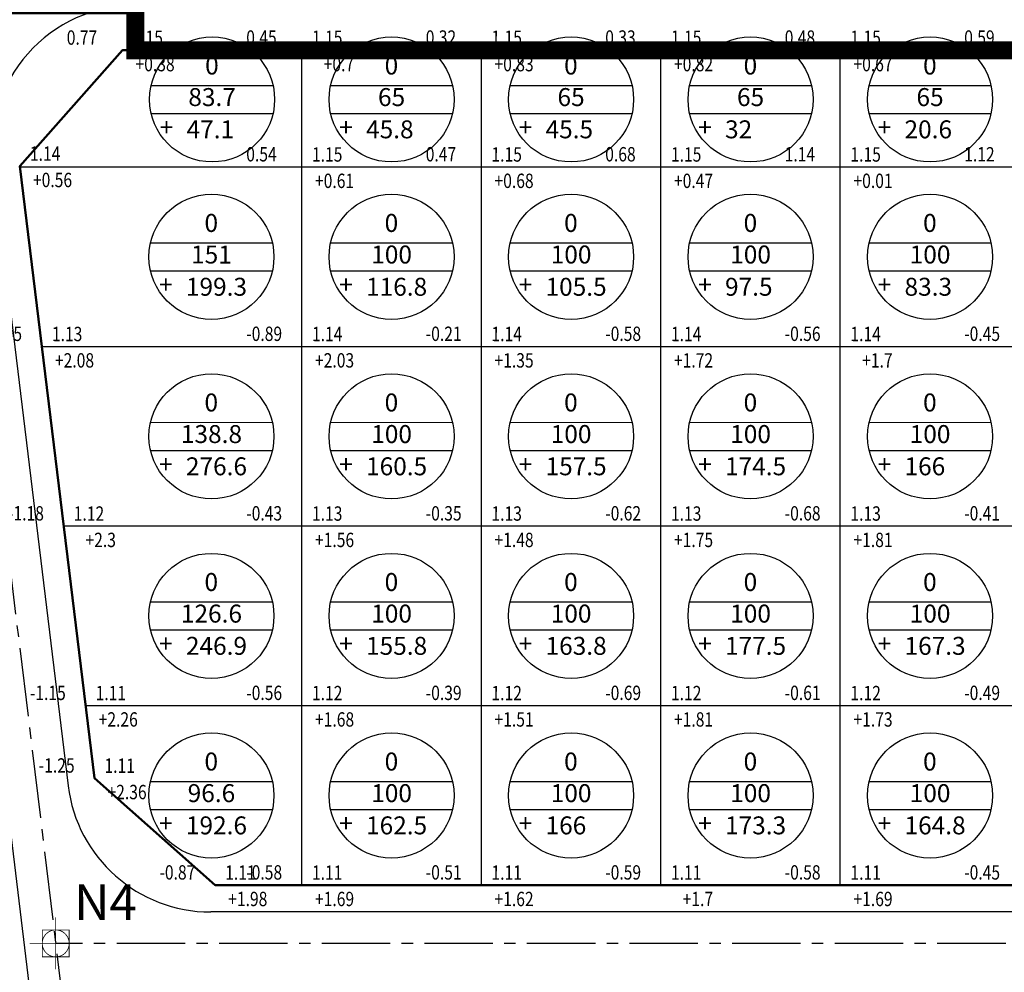
# Model space of a CAD drawing. Units: millimetres. Extents: x 9524 to 17745, y 1432 to 6690.
# Drawn here: x 10519 to 10629, y 2613 to 2719 of the extents above; entities that cross this region are included whole.
import ezdxf
from ezdxf.enums import TextEntityAlignment as Align

# ---------------------------------------------------------------- set-up
doc = ezdxf.new("R2010")
doc.units = ezdxf.units.MM
doc.header["$MEASUREMENT"] = 0
doc.linetypes.add('CENTER2', pattern=[28.575, 19.05, -3.175, 3.175, -3.175])
doc.linetypes.add('DUONGDAT-2000', pattern=[6, 4, -2])
for name, color, linetype in [('020', 85, 'Continuous'), ('020A', 85, 'Continuous'), ('030', 4, 'Continuous'), ('CAO_DO_MOC', 30, 'Continuous'), ('CAODOMOC', 30, 'Continuous'), ('DIEN_TICH_O', 4, 'Continuous'), ('ENTPLINETUYEN', 8, 'CENTER2'), ('KL_SAN_LAP', 4, 'Continuous'), ('p-ranhgoi', 1, 'Continuous'), ('PHAN_LO', 85, 'Continuous')]:
    doc.layers.add(name, color=color, linetype=linetype)
doc.layers.add('duongquyhoach', color=44, linetype='Continuous', lineweight=50)
doc.layers.add('pha6nlo6', color=30, linetype='Continuous', lineweight=30)
doc.styles.add('11', font='txt', dxfattribs={"height": 2})
doc.styles.add('TVSIMPLE', font='tvsimple.shx', dxfattribs={"width": 0.75, "height": 2})
doc.styles.add('XUONG3', font='vntimeh.shx', dxfattribs={"width": 0.8})

# ---------------------------------------------------------------- blocks, each defined once
blk = doc.blocks.new('KLDUONG')
at = {"layer": 'KL_SAN_LAP', "style": 'TVSIMPLE'}
blk.add_text('+', height=3, dxfattribs=at).set_placement((-8.76, -1.23))
at = {"layer": 'KL_SAN_LAP', "color": 0, "style": 'TVSIMPLE'}
blk.add_attdef('KL', (-4.27, -1.6), '', height=3, dxfattribs=at)
blk = doc.blocks.new('CAODOMOC')
at = {"layer": 'CAODOMOC', "color": 0}
blk.add_point((0, 0), dxfattribs=at)
at = {"layer": 'CAODOMOC', "color": 0, "style": 'TVSIMPLE'}
blk.add_attdef('CH_CAO', text='', height=2, dxfattribs=at).set_placement((-1.45, 3.57), align=Align.TOP_RIGHT)
for tag, p in [('CD_TK', (1.16, 3.55)), ('CD_TN', (1.45, -1.27))]:
    blk.add_attdef(tag, text='', height=2, dxfattribs=at).set_placement(p, align=Align.TOP_LEFT)
blk = doc.blocks.new('MOVCS')
at = {"layer": '030', "const_width": 0.0914}
for points in [[(0, 2.9), (0, 1.5)], [(0, 1.5), (-1.5, 1.5), (-1.5, 0)], [(0, 1.5), (0, 0)], [(1.5, 0), (1.5, 1.5), (0, 1.5)], [(-2.9, 0), (-1.5, 0)], [(-1.5, 0), (0, 0)], [(0, -1.5), (-1.5, -1.5), (-1.5, 0)], [(0, 0), (0, -1.5)], [(0, 0), (1.5, 0)], [(0, -1.5), (1.5, -1.5), (1.5, 0)], [(1.5, 0), (1.5, 0), (1.5, 0), (1.5, 0)], [(1.5, 0), (1.5, 0)], [(1.5, 0), (1.5, 0)], [(1.5, 0), (1.5, 0)], [(1.5, 0), (1.5, 0)], [(1.5, 0), (1.5, 0)], [(1.5, 0), (2.9, 0)], [(1.5, 0), (1.5, 0)], [(1.5, 0), (1.5, 0), (1.5, 0)], [(0, -1.5), (0, -1.5)], [(0, -1.5), (0, -2.9)], [(0, -1.5), (0, -1.5)]]:
    blk.add_lwpolyline(points, dxfattribs=at)
for points in [[(0, 1.5, 0.414214), (-1.5, 0)], [(1.5, 0, 0.41422), (0, 1.5)], [(-1.5, 0, 0.414214), (0, -1.5)], [(0, -1.5, 0.41422), (1.5, 0)], [(1.5, 0, -0.000005), (1.5, 0), (1.5, 0), (1.5, 0)]]:
    blk.add_lwpolyline(points, format="xyb", dxfattribs=at)
blk.add_lwpolyline([(0, -1.5), (0, -1.5), (0, -1.5)], close=True, dxfattribs=at)

msp = doc.modelspace()

# ---------------------------------------------------------------- linework, layer by layer
at = {"layer": '020'}
for p, q in [((10550.5837, 2622.3723), (10550.5837, 2715.3723)), ((10570.5837, 2622.3723), (10570.5837, 2715.3723)), ((10590.5837, 2622.3723), (10590.5837, 2715.3723)), ((10610.5837, 2622.3723), (10610.5837, 2715.3723)), ((10519.1673, 2702.3723), (10916.6913, 2702.3723)), ((10521.6036, 2682.3723), (10916.6913, 2682.3723)), ((10524.0399, 2662.3723), (10916.6913, 2662.3723)), ((10526.4762, 2642.3723), (10916.6913, 2642.3723))]:
    msp.add_line(p, q, dxfattribs=at)
at = {"layer": '020A', "linetype": 'Continuous'}
for p, q in [((10533.794, 2711.4547, -115.9146), (10547.3761, 2711.4423, -115.9146)), ((10553.794, 2711.4547, -115.9146), (10567.3761, 2711.4423, -115.9146)), ((10573.794, 2711.4547, -115.9146), (10587.3761, 2711.4423, -115.9146)), ((10593.794, 2711.4547, -115.9146), (10607.3761, 2711.4423, -115.9146)), ((10613.794, 2711.4547, -115.9146), (10627.3761, 2711.4423, -115.9146)), ((10533.7912, 2708.3347, -115.9146), (10547.3733, 2708.3224, -115.9146)), ((10553.7912, 2708.3347, -115.9146), (10567.3733, 2708.3224, -115.9146)), ((10573.7912, 2708.3347, -115.9146), (10587.3733, 2708.3224, -115.9146)), ((10593.7912, 2708.3347, -115.9146), (10607.3733, 2708.3224, -115.9146)), ((10613.7912, 2708.3347, -115.9146), (10627.3733, 2708.3224, -115.9146)), ((10533.7203, 2693.9169, -115.9146), (10547.3025, 2693.9046, -115.9146)), ((10553.794, 2693.9169, -115.9146), (10567.3761, 2693.9046, -115.9146)), ((10573.794, 2693.9169, -115.9146), (10587.3761, 2693.9046, -115.9146)), ((10593.794, 2693.9169, -115.9146), (10607.3761, 2693.9046, -115.9146)), ((10613.794, 2693.9169, -115.9146), (10627.3761, 2693.9046, -115.9146)), ((10533.7175, 2690.7969, -115.9146), (10547.2996, 2690.7846, -115.9146)), ((10553.7912, 2690.7969, -115.9146), (10567.3733, 2690.7846, -115.9146)), ((10573.7912, 2690.7969, -115.9146), (10587.3733, 2690.7846, -115.9146)), ((10593.7912, 2690.7969, -115.9146), (10607.3733, 2690.7846, -115.9146)), ((10613.7912, 2690.7969, -115.9146), (10627.3733, 2690.7846, -115.9146)), ((10533.7203, 2673.9169, -115.9146), (10547.3025, 2673.9046, -115.9146)), ((10553.794, 2673.9169, -115.9146), (10567.3761, 2673.9046, -115.9146)), ((10573.794, 2673.9169, -115.9146), (10587.3761, 2673.9046, -115.9146)), ((10593.794, 2673.9169, -115.9146), (10607.3761, 2673.9046, -115.9146)), ((10613.794, 2673.9169, -115.9146), (10627.3761, 2673.9046, -115.9146)), ((10533.7175, 2670.7969, -115.9146), (10547.2996, 2670.7846, -115.9146)), ((10553.7912, 2670.7969, -115.9146), (10567.3733, 2670.7846, -115.9146)), ((10573.7912, 2670.7969, -115.9146), (10587.3733, 2670.7846, -115.9146)), ((10593.7912, 2670.7969, -115.9146), (10607.3733, 2670.7846, -115.9146)), ((10613.7912, 2670.7969, -115.9146), (10627.3733, 2670.7846, -115.9146)), ((10533.7203, 2653.9169, -115.9146), (10547.3025, 2653.9046, -115.9146)), ((10553.794, 2653.9169, -115.9146), (10567.3761, 2653.9046, -115.9146)), ((10573.794, 2653.9169, -115.9146), (10587.3761, 2653.9046, -115.9146)), ((10593.794, 2653.9169, -115.9146), (10607.3761, 2653.9046, -115.9146)), ((10613.794, 2653.9169, -115.9146), (10627.3761, 2653.9046, -115.9146)), ((10533.7175, 2650.7969, -115.9146), (10547.2996, 2650.7846, -115.9146)), ((10553.7912, 2650.7969, -115.9146), (10567.3733, 2650.7846, -115.9146)), ((10573.7912, 2650.7969, -115.9146), (10587.3733, 2650.7846, -115.9146)), ((10593.7912, 2650.7969, -115.9146), (10607.3733, 2650.7846, -115.9146)), ((10613.7912, 2650.7969, -115.9146), (10627.3733, 2650.7846, -115.9146)), ((10533.7203, 2633.9169, -115.9146), (10547.3025, 2633.9046, -115.9146)), ((10553.794, 2633.9169, -115.9146), (10567.3761, 2633.9046, -115.9146)), ((10573.794, 2633.9169, -115.9146), (10587.3761, 2633.9046, -115.9146)), ((10593.794, 2633.9169, -115.9146), (10607.3761, 2633.9046, -115.9146)), ((10613.794, 2633.9169, -115.9146), (10627.3761, 2633.9046, -115.9146)), ((10533.7175, 2630.7969, -115.9146), (10547.2996, 2630.7846, -115.9146)), ((10553.7912, 2630.7969, -115.9146), (10567.3733, 2630.7846, -115.9146)), ((10573.7912, 2630.7969, -115.9146), (10587.3733, 2630.7846, -115.9146)), ((10593.7912, 2630.7969, -115.9146), (10607.3733, 2630.7846, -115.9146)), ((10613.7912, 2630.7969, -115.9146), (10627.3733, 2630.7846, -115.9146))]:
    msp.add_line(p, q, dxfattribs=at)
for centre in [(10540.5837, 2709.8885, -115.9146), (10560.5837, 2709.8885, -115.9146), (10580.5837, 2709.8885, -115.9146), (10600.5837, 2709.8885, -115.9146), (10620.5837, 2709.8885, -115.9146), (10540.51, 2692.3507, -115.9146), (10560.5837, 2692.3507, -115.9146), (10580.5837, 2692.3507, -115.9146), (10600.5837, 2692.3507, -115.9146), (10620.5837, 2692.3507, -115.9146), (10540.51, 2672.3507, -115.9146), (10560.5837, 2672.3507, -115.9146), (10580.5837, 2672.3507, -115.9146), (10600.5837, 2672.3507, -115.9146), (10620.5837, 2672.3507, -115.9146), (10540.51, 2652.3507, -115.9146), (10560.5837, 2652.3507, -115.9146), (10580.5837, 2652.3507, -115.9146), (10600.5837, 2652.3507, -115.9146), (10620.5837, 2652.3507, -115.9146), (10540.51, 2632.3507, -115.9146), (10560.5837, 2632.3507, -115.9146), (10580.5837, 2632.3507, -115.9146), (10600.5837, 2632.3507, -115.9146), (10620.5837, 2632.3507, -115.9146)]:
    msp.add_circle(centre, 6.9679, dxfattribs=at)
at = {"layer": 'duongquyhoach'}
for p, q in [((10519.1556, 2702.4677), (10530.5837, 2715.3723)), ((10906.6913, 2715.3723), (10530.5837, 2715.3723)), ((10519.1556, 2702.4677), (10527.4615, 2634.2842)), ((10540.9125, 2622.3723), (10527.4615, 2634.2842)), ((10906.6913, 2622.3723), (10540.9125, 2622.3723))]:
    msp.add_line(p, q, dxfattribs=at)
at = {"layer": 'ENTPLINETUYEN', "ltscale": 0.4}
for p, q in [((10503.9466, 2773.5669), (10530.9525, 2551.8723)), ((10926.1913, 2615.8723), (10523.1563, 2615.8723))]:
    msp.add_line(p, q, dxfattribs=at)
at = {"layer": 'p-ranhgoi', "linetype": 'DUONGDAT-2000', "const_width": 2}
msp.add_lwpolyline([(10488.3823, 2713.7861), (10510.4265, 2720.3723), (10532.0197, 2720.3723), (10532.0197, 2715.3723), (10906.6913, 2715.3723), (10906.6913, 2720.3723), (10926.1913, 2720.3723), (10945.4781, 2721.1602), (10945.6829, 2716.1644), (10945.6829, 2716.1644), (10935.6913, 2705.324), (10935.6913, 2551.8723), (10524.4044, 2551.8723), (10505.9327, 2703.509), (10495.1395, 2710.5814), (10490.2954, 2709.1389), (10488.8683, 2713.9309)], dxfattribs=at)
at = {"layer": 'pha6nlo6'}
for p, q in [((10516.1371, 2702.4375), (10524.5424, 2633.4375)), ((10509.3176, 2700.5312), (10527.4266, 2551.8723)), ((10906.6913, 2619.3723), (10540.425, 2619.3723))]:
    msp.add_line(p, q, dxfattribs=at)
for centre, start, end in [((10532.0197, 2704.3723), 90, 186.945313), ((10540.425, 2635.3723), 186.945313, 270)]:
    msp.add_arc(centre, 16, start, end, dxfattribs=at)

# ---------------------------------------------------------------- block references
at = {"layer": 'CAO_DO_MOC', "linetype": 'Continuous'}
ref = msp.add_blockref('CAODOMOC', (10530.5837, 2715.3723), dxfattribs=dict(at, xscale=0.7999999998261791, yscale=0.7999999998137355, zscale=0.799999999999983, rotation=359.9479821325677))
ref.add_attrib('CD_TN', '0.77', dxfattribs={"layer": 'CAODOMOC', "color": 0, "height": 1.6, "rotation": 359.947982, "style": 'XUONG3', "width": 0.8}).set_placement((10524.3888, 2717.582), align=Align.TOP_LEFT)
ref.add_attrib('CD_TK', '1.15', dxfattribs={"layer": 'CAODOMOC', "color": 0, "height": 1.6, "rotation": 359.947982, "style": 'XUONG3', "width": 0.8}).set_placement((10531.7121, 2717.5583), align=Align.TOP_LEFT)
ref.add_attrib('CH_CAO', '+0.38', dxfattribs={"layer": 'CAODOMOC', "color": 0, "height": 1.6, "rotation": 359.947982, "style": 'XUONG3', "width": 0.8}).set_placement((10536.4119, 2714.6179), align=Align.TOP_RIGHT)
ref = msp.add_blockref('CAODOMOC', (10550.5837, 2715.3723), dxfattribs=dict(at, xscale=0.7999999998261791, yscale=0.7999999998137355, zscale=0.799999999999983, rotation=359.9479821325677))
ref.add_attrib('CD_TN', '0.45', dxfattribs={"layer": 'CAODOMOC', "color": 0, "height": 1.6, "rotation": 359.947982, "style": 'XUONG3', "width": 0.8}).set_placement((10544.3888, 2717.582), align=Align.TOP_LEFT)
ref.add_attrib('CD_TK', '1.15', dxfattribs={"layer": 'CAODOMOC', "color": 0, "height": 1.6, "rotation": 359.947982, "style": 'XUONG3', "width": 0.8}).set_placement((10551.7121, 2717.5583), align=Align.TOP_LEFT)
ref.add_attrib('CH_CAO', '+0.7', dxfattribs={"layer": 'CAODOMOC', "color": 0, "height": 1.6, "rotation": 359.947982, "style": 'XUONG3', "width": 0.8}).set_placement((10556.4119, 2714.6179), align=Align.TOP_RIGHT)
ref = msp.add_blockref('CAODOMOC', (10570.5837, 2715.3723), dxfattribs=dict(at, xscale=0.7999999998261791, yscale=0.7999999998137355, zscale=0.799999999999983, rotation=359.9479821325677))
ref.add_attrib('CD_TN', '0.32', dxfattribs={"layer": 'CAODOMOC', "color": 0, "height": 1.6, "rotation": 359.947982, "style": 'XUONG3', "width": 0.8}).set_placement((10564.3888, 2717.582), align=Align.TOP_LEFT)
ref.add_attrib('CD_TK', '1.15', dxfattribs={"layer": 'CAODOMOC', "color": 0, "height": 1.6, "rotation": 359.947982, "style": 'XUONG3', "width": 0.8}).set_placement((10571.7121, 2717.5583), align=Align.TOP_LEFT)
ref.add_attrib('CH_CAO', '+0.83', dxfattribs={"layer": 'CAODOMOC', "color": 0, "height": 1.6, "rotation": 359.947982, "style": 'XUONG3', "width": 0.8}).set_placement((10576.4119, 2714.6179), align=Align.TOP_RIGHT)
ref = msp.add_blockref('CAODOMOC', (10590.5837, 2715.3723), dxfattribs=dict(at, xscale=0.7999999998261791, yscale=0.7999999998137355, zscale=0.799999999999983, rotation=359.9479821325677))
ref.add_attrib('CD_TN', '0.33', dxfattribs={"layer": 'CAODOMOC', "color": 0, "height": 1.6, "rotation": 359.947982, "style": 'XUONG3', "width": 0.8}).set_placement((10584.3888, 2717.582), align=Align.TOP_LEFT)
ref.add_attrib('CD_TK', '1.15', dxfattribs={"layer": 'CAODOMOC', "color": 0, "height": 1.6, "rotation": 359.947982, "style": 'XUONG3', "width": 0.8}).set_placement((10591.7121, 2717.5583), align=Align.TOP_LEFT)
ref.add_attrib('CH_CAO', '+0.82', dxfattribs={"layer": 'CAODOMOC', "color": 0, "height": 1.6, "rotation": 359.947982, "style": 'XUONG3', "width": 0.8}).set_placement((10596.4119, 2714.6179), align=Align.TOP_RIGHT)
ref = msp.add_blockref('CAODOMOC', (10610.5837, 2715.3723), dxfattribs=dict(at, xscale=0.7999999998261791, yscale=0.7999999998137355, zscale=0.799999999999983, rotation=359.9479821325677))
ref.add_attrib('CD_TN', '0.48', dxfattribs={"layer": 'CAODOMOC', "color": 0, "height": 1.6, "rotation": 359.947982, "style": 'XUONG3', "width": 0.8}).set_placement((10604.3888, 2717.582), align=Align.TOP_LEFT)
ref.add_attrib('CD_TK', '1.15', dxfattribs={"layer": 'CAODOMOC', "color": 0, "height": 1.6, "rotation": 359.947982, "style": 'XUONG3', "width": 0.8}).set_placement((10611.7121, 2717.5583), align=Align.TOP_LEFT)
ref.add_attrib('CH_CAO', '+0.67', dxfattribs={"layer": 'CAODOMOC', "color": 0, "height": 1.6, "rotation": 359.947982, "style": 'XUONG3', "width": 0.8}).set_placement((10616.4119, 2714.6179), align=Align.TOP_RIGHT)
ref = msp.add_blockref('CAODOMOC', (10630.5837, 2715.3723), dxfattribs=dict(at, xscale=0.7999999998261791, yscale=0.7999999998137355, zscale=0.799999999999983, rotation=359.9479821325677))
ref.add_attrib('CD_TN', '0.59', dxfattribs={"layer": 'CAODOMOC', "color": 0, "height": 1.6, "rotation": 359.947982, "style": 'XUONG3', "width": 0.8}).set_placement((10624.3888, 2717.582), align=Align.TOP_LEFT)
ref.add_attrib('CD_TK', '1.15', dxfattribs={"layer": 'CAODOMOC', "color": 0, "height": 1.6, "rotation": 359.947982, "style": 'XUONG3', "width": 0.8}).set_placement((10631.7121, 2717.5583), align=Align.TOP_LEFT)
ref.add_attrib('CH_CAO', '+0.56', dxfattribs={"layer": 'CAODOMOC', "color": 0, "height": 1.6, "rotation": 359.947982, "style": 'XUONG3', "width": 0.8}).set_placement((10636.4119, 2714.6179), align=Align.TOP_RIGHT)
ref = msp.add_blockref('CAODOMOC', (10519.1556, 2702.4677), dxfattribs=dict(at, xscale=0.7999999998261791, yscale=0.7999999998137355, zscale=0.799999999999983, rotation=359.9479821325677))
ref.add_attrib('CD_TN', '0.58', dxfattribs={"layer": 'CAODOMOC', "color": 0, "height": 1.6, "rotation": 359.947982, "style": 'XUONG3', "width": 0.8}).set_placement((10512.9608, 2704.6774), align=Align.TOP_LEFT)
ref.add_attrib('CD_TK', '1.14', dxfattribs={"layer": 'CAODOMOC', "color": 0, "height": 1.6, "rotation": 359.947982, "style": 'XUONG3', "width": 0.8}).set_placement((10520.2841, 2704.6537), align=Align.TOP_LEFT)
ref.add_attrib('CH_CAO', '+0.56', dxfattribs={"layer": 'CAODOMOC', "color": 0, "height": 1.6, "rotation": 359.947982, "style": 'XUONG3', "width": 0.8}).set_placement((10524.9839, 2701.7133), align=Align.TOP_RIGHT)
ref = msp.add_blockref('CAODOMOC', (10550.5837, 2702.3723), dxfattribs=dict(at, xscale=0.7999999998261791, yscale=0.7999999998137355, zscale=0.799999999999983, rotation=359.9479821325677))
ref.add_attrib('CD_TN', '0.54', dxfattribs={"layer": 'CAODOMOC', "color": 0, "height": 1.6, "rotation": 359.947982, "style": 'XUONG3', "width": 0.8}).set_placement((10544.3888, 2704.582), align=Align.TOP_LEFT)
ref.add_attrib('CD_TK', '1.15', dxfattribs={"layer": 'CAODOMOC', "color": 0, "height": 1.6, "rotation": 359.947982, "style": 'XUONG3', "width": 0.8}).set_placement((10551.7121, 2704.5583), align=Align.TOP_LEFT)
ref.add_attrib('CH_CAO', '+0.61', dxfattribs={"layer": 'CAODOMOC', "color": 0, "height": 1.6, "rotation": 359.947982, "style": 'XUONG3', "width": 0.8}).set_placement((10556.4119, 2701.6179), align=Align.TOP_RIGHT)
ref = msp.add_blockref('CAODOMOC', (10570.5837, 2702.3723), dxfattribs=dict(at, xscale=0.7999999998261791, yscale=0.7999999998137355, zscale=0.799999999999983, rotation=359.9479821325677))
ref.add_attrib('CD_TN', '0.47', dxfattribs={"layer": 'CAODOMOC', "color": 0, "height": 1.6, "rotation": 359.947982, "style": 'XUONG3', "width": 0.8}).set_placement((10564.3888, 2704.582), align=Align.TOP_LEFT)
ref.add_attrib('CD_TK', '1.15', dxfattribs={"layer": 'CAODOMOC', "color": 0, "height": 1.6, "rotation": 359.947982, "style": 'XUONG3', "width": 0.8}).set_placement((10571.7121, 2704.5583), align=Align.TOP_LEFT)
ref.add_attrib('CH_CAO', '+0.68', dxfattribs={"layer": 'CAODOMOC', "color": 0, "height": 1.6, "rotation": 359.947982, "style": 'XUONG3', "width": 0.8}).set_placement((10576.4119, 2701.6179), align=Align.TOP_RIGHT)
ref = msp.add_blockref('CAODOMOC', (10590.5837, 2702.3723), dxfattribs=dict(at, xscale=0.7999999998261791, yscale=0.7999999998137355, zscale=0.799999999999983, rotation=359.9479821325677))
ref.add_attrib('CD_TN', '0.68', dxfattribs={"layer": 'CAODOMOC', "color": 0, "height": 1.6, "rotation": 359.947982, "style": 'XUONG3', "width": 0.8}).set_placement((10584.3888, 2704.582), align=Align.TOP_LEFT)
ref.add_attrib('CD_TK', '1.15', dxfattribs={"layer": 'CAODOMOC', "color": 0, "height": 1.6, "rotation": 359.947982, "style": 'XUONG3', "width": 0.8}).set_placement((10591.7121, 2704.5583), align=Align.TOP_LEFT)
ref.add_attrib('CH_CAO', '+0.47', dxfattribs={"layer": 'CAODOMOC', "color": 0, "height": 1.6, "rotation": 359.947982, "style": 'XUONG3', "width": 0.8}).set_placement((10596.4119, 2701.6179), align=Align.TOP_RIGHT)
ref = msp.add_blockref('CAODOMOC', (10610.5837, 2702.3723), dxfattribs=dict(at, xscale=0.7999999998261791, yscale=0.7999999998137355, zscale=0.799999999999983, rotation=359.9479821325677))
ref.add_attrib('CD_TN', '1.14', dxfattribs={"layer": 'CAODOMOC', "color": 0, "height": 1.6, "rotation": 359.947982, "style": 'XUONG3', "width": 0.8}).set_placement((10604.3888, 2704.582), align=Align.TOP_LEFT)
ref.add_attrib('CD_TK', '1.15', dxfattribs={"layer": 'CAODOMOC', "color": 0, "height": 1.6, "rotation": 359.947982, "style": 'XUONG3', "width": 0.8}).set_placement((10611.7121, 2704.5583), align=Align.TOP_LEFT)
ref.add_attrib('CH_CAO', '+0.01', dxfattribs={"layer": 'CAODOMOC', "color": 0, "height": 1.6, "rotation": 359.947982, "style": 'XUONG3', "width": 0.8}).set_placement((10616.4119, 2701.6179), align=Align.TOP_RIGHT)
ref = msp.add_blockref('CAODOMOC', (10630.5837, 2702.3723), dxfattribs=dict(at, xscale=0.7999999998261791, yscale=0.7999999998137355, zscale=0.799999999999983, rotation=359.9479821325677))
ref.add_attrib('CD_TN', '1.12', dxfattribs={"layer": 'CAODOMOC', "color": 0, "height": 1.6, "rotation": 359.947982, "style": 'XUONG3', "width": 0.8}).set_placement((10624.3888, 2704.582), align=Align.TOP_LEFT)
ref.add_attrib('CD_TK', '1.15', dxfattribs={"layer": 'CAODOMOC', "color": 0, "height": 1.6, "rotation": 359.947982, "style": 'XUONG3', "width": 0.8}).set_placement((10631.7121, 2704.5583), align=Align.TOP_LEFT)
ref.add_attrib('CH_CAO', '+0.03', dxfattribs={"layer": 'CAODOMOC', "color": 0, "height": 1.6, "rotation": 359.947982, "style": 'XUONG3', "width": 0.8}).set_placement((10636.4119, 2701.6179), align=Align.TOP_RIGHT)
ref = msp.add_blockref('CAODOMOC', (10521.6036, 2682.3723), dxfattribs=dict(at, xscale=0.7999999998261791, yscale=0.7999999998137355, zscale=0.799999999999983, rotation=359.9479821325677))
ref.add_attrib('CD_TN', '-0.95', dxfattribs={"layer": 'CAODOMOC', "color": 0, "height": 1.6, "rotation": 359.947982, "style": 'XUONG3', "width": 0.8}).set_placement((10515.4087, 2684.582), align=Align.TOP_LEFT)
ref.add_attrib('CD_TK', '1.13', dxfattribs={"layer": 'CAODOMOC', "color": 0, "height": 1.6, "rotation": 359.947982, "style": 'XUONG3', "width": 0.8}).set_placement((10522.7321, 2684.5583), align=Align.TOP_LEFT)
ref.add_attrib('CH_CAO', '+2.08', dxfattribs={"layer": 'CAODOMOC', "color": 0, "height": 1.6, "rotation": 359.947982, "style": 'XUONG3', "width": 0.8}).set_placement((10527.4319, 2681.6179), align=Align.TOP_RIGHT)
ref = msp.add_blockref('CAODOMOC', (10550.5837, 2682.3723), dxfattribs=dict(at, xscale=0.7999999998261791, yscale=0.7999999998137355, zscale=0.799999999999983, rotation=359.9479821325677))
ref.add_attrib('CD_TN', '-0.89', dxfattribs={"layer": 'CAODOMOC', "color": 0, "height": 1.6, "rotation": 359.947982, "style": 'XUONG3', "width": 0.8}).set_placement((10544.3888, 2684.582), align=Align.TOP_LEFT)
ref.add_attrib('CD_TK', '1.14', dxfattribs={"layer": 'CAODOMOC', "color": 0, "height": 1.6, "rotation": 359.947982, "style": 'XUONG3', "width": 0.8}).set_placement((10551.7121, 2684.5583), align=Align.TOP_LEFT)
ref.add_attrib('CH_CAO', '+2.03', dxfattribs={"layer": 'CAODOMOC', "color": 0, "height": 1.6, "rotation": 359.947982, "style": 'XUONG3', "width": 0.8}).set_placement((10556.4119, 2681.6179), align=Align.TOP_RIGHT)
ref = msp.add_blockref('CAODOMOC', (10570.5837, 2682.3723), dxfattribs=dict(at, xscale=0.7999999998261791, yscale=0.7999999998137355, zscale=0.799999999999983, rotation=359.9479821325677))
ref.add_attrib('CD_TN', '-0.21', dxfattribs={"layer": 'CAODOMOC', "color": 0, "height": 1.6, "rotation": 359.947982, "style": 'XUONG3', "width": 0.8}).set_placement((10564.3888, 2684.582), align=Align.TOP_LEFT)
ref.add_attrib('CD_TK', '1.14', dxfattribs={"layer": 'CAODOMOC', "color": 0, "height": 1.6, "rotation": 359.947982, "style": 'XUONG3', "width": 0.8}).set_placement((10571.7121, 2684.5583), align=Align.TOP_LEFT)
ref.add_attrib('CH_CAO', '+1.35', dxfattribs={"layer": 'CAODOMOC', "color": 0, "height": 1.6, "rotation": 359.947982, "style": 'XUONG3', "width": 0.8}).set_placement((10576.4119, 2681.6179), align=Align.TOP_RIGHT)
ref = msp.add_blockref('CAODOMOC', (10590.5837, 2682.3723), dxfattribs=dict(at, xscale=0.7999999998261791, yscale=0.7999999998137355, zscale=0.799999999999983, rotation=359.9479821325677))
ref.add_attrib('CD_TN', '-0.58', dxfattribs={"layer": 'CAODOMOC', "color": 0, "height": 1.6, "rotation": 359.947982, "style": 'XUONG3', "width": 0.8}).set_placement((10584.3888, 2684.582), align=Align.TOP_LEFT)
ref.add_attrib('CD_TK', '1.14', dxfattribs={"layer": 'CAODOMOC', "color": 0, "height": 1.6, "rotation": 359.947982, "style": 'XUONG3', "width": 0.8}).set_placement((10591.7121, 2684.5583), align=Align.TOP_LEFT)
ref.add_attrib('CH_CAO', '+1.72', dxfattribs={"layer": 'CAODOMOC', "color": 0, "height": 1.6, "rotation": 359.947982, "style": 'XUONG3', "width": 0.8}).set_placement((10596.4119, 2681.6179), align=Align.TOP_RIGHT)
ref = msp.add_blockref('CAODOMOC', (10610.5837, 2682.3723), dxfattribs=dict(at, xscale=0.7999999998261791, yscale=0.7999999998137355, zscale=0.799999999999983, rotation=359.9479821325677))
ref.add_attrib('CD_TN', '-0.56', dxfattribs={"layer": 'CAODOMOC', "color": 0, "height": 1.6, "rotation": 359.947982, "style": 'XUONG3', "width": 0.8}).set_placement((10604.3888, 2684.582), align=Align.TOP_LEFT)
ref.add_attrib('CD_TK', '1.14', dxfattribs={"layer": 'CAODOMOC', "color": 0, "height": 1.6, "rotation": 359.947982, "style": 'XUONG3', "width": 0.8}).set_placement((10611.7121, 2684.5583), align=Align.TOP_LEFT)
ref.add_attrib('CH_CAO', '+1.7', dxfattribs={"layer": 'CAODOMOC', "color": 0, "height": 1.6, "rotation": 359.947982, "style": 'XUONG3', "width": 0.8}).set_placement((10616.4119, 2681.6179), align=Align.TOP_RIGHT)
ref = msp.add_blockref('CAODOMOC', (10630.5837, 2682.3723), dxfattribs=dict(at, xscale=0.7999999998261791, yscale=0.7999999998137355, zscale=0.799999999999983, rotation=359.9479821325677))
ref.add_attrib('CD_TN', '-0.45', dxfattribs={"layer": 'CAODOMOC', "color": 0, "height": 1.6, "rotation": 359.947982, "style": 'XUONG3', "width": 0.8}).set_placement((10624.3888, 2684.582), align=Align.TOP_LEFT)
ref.add_attrib('CD_TK', '1.14', dxfattribs={"layer": 'CAODOMOC', "color": 0, "height": 1.6, "rotation": 359.947982, "style": 'XUONG3', "width": 0.8}).set_placement((10631.7121, 2684.5583), align=Align.TOP_LEFT)
ref.add_attrib('CH_CAO', '+1.59', dxfattribs={"layer": 'CAODOMOC', "color": 0, "height": 1.6, "rotation": 359.947982, "style": 'XUONG3', "width": 0.8}).set_placement((10636.4119, 2681.6179), align=Align.TOP_RIGHT)
ref = msp.add_blockref('CAODOMOC', (10524.0399, 2662.3723), dxfattribs=dict(at, xscale=0.7999999998261791, yscale=0.7999999998137355, zscale=0.799999999999983, rotation=359.9479821325677))
ref.add_attrib('CD_TN', '-1.18', dxfattribs={"layer": 'CAODOMOC', "color": 0, "height": 1.6, "rotation": 359.947982, "style": 'XUONG3', "width": 0.8}).set_placement((10517.845, 2664.582), align=Align.TOP_LEFT)
ref.add_attrib('CD_TK', '1.12', dxfattribs={"layer": 'CAODOMOC', "color": 0, "height": 1.6, "rotation": 359.947982, "style": 'XUONG3', "width": 0.8}).set_placement((10525.1684, 2664.5583), align=Align.TOP_LEFT)
ref.add_attrib('CH_CAO', '+2.3', dxfattribs={"layer": 'CAODOMOC', "color": 0, "height": 1.6, "rotation": 359.947982, "style": 'XUONG3', "width": 0.8}).set_placement((10529.8682, 2661.6179), align=Align.TOP_RIGHT)
ref = msp.add_blockref('CAODOMOC', (10550.5837, 2662.3723), dxfattribs=dict(at, xscale=0.7999999998261791, yscale=0.7999999998137355, zscale=0.799999999999983, rotation=359.9479821325677))
ref.add_attrib('CD_TN', '-0.43', dxfattribs={"layer": 'CAODOMOC', "color": 0, "height": 1.6, "rotation": 359.947982, "style": 'XUONG3', "width": 0.8}).set_placement((10544.3888, 2664.582), align=Align.TOP_LEFT)
ref.add_attrib('CD_TK', '1.13', dxfattribs={"layer": 'CAODOMOC', "color": 0, "height": 1.6, "rotation": 359.947982, "style": 'XUONG3', "width": 0.8}).set_placement((10551.7121, 2664.5583), align=Align.TOP_LEFT)
ref.add_attrib('CH_CAO', '+1.56', dxfattribs={"layer": 'CAODOMOC', "color": 0, "height": 1.6, "rotation": 359.947982, "style": 'XUONG3', "width": 0.8}).set_placement((10556.4119, 2661.6179), align=Align.TOP_RIGHT)
ref = msp.add_blockref('CAODOMOC', (10570.5837, 2662.3723), dxfattribs=dict(at, xscale=0.7999999998261791, yscale=0.7999999998137355, zscale=0.799999999999983, rotation=359.9479821325677))
ref.add_attrib('CD_TN', '-0.35', dxfattribs={"layer": 'CAODOMOC', "color": 0, "height": 1.6, "rotation": 359.947982, "style": 'XUONG3', "width": 0.8}).set_placement((10564.3888, 2664.582), align=Align.TOP_LEFT)
ref.add_attrib('CD_TK', '1.13', dxfattribs={"layer": 'CAODOMOC', "color": 0, "height": 1.6, "rotation": 359.947982, "style": 'XUONG3', "width": 0.8}).set_placement((10571.7121, 2664.5583), align=Align.TOP_LEFT)
ref.add_attrib('CH_CAO', '+1.48', dxfattribs={"layer": 'CAODOMOC', "color": 0, "height": 1.6, "rotation": 359.947982, "style": 'XUONG3', "width": 0.8}).set_placement((10576.4119, 2661.6179), align=Align.TOP_RIGHT)
ref = msp.add_blockref('CAODOMOC', (10590.5837, 2662.3723), dxfattribs=dict(at, xscale=0.7999999998261791, yscale=0.7999999998137355, zscale=0.799999999999983, rotation=359.9479821325677))
ref.add_attrib('CD_TN', '-0.62', dxfattribs={"layer": 'CAODOMOC', "color": 0, "height": 1.6, "rotation": 359.947982, "style": 'XUONG3', "width": 0.8}).set_placement((10584.3888, 2664.582), align=Align.TOP_LEFT)
ref.add_attrib('CD_TK', '1.13', dxfattribs={"layer": 'CAODOMOC', "color": 0, "height": 1.6, "rotation": 359.947982, "style": 'XUONG3', "width": 0.8}).set_placement((10591.7121, 2664.5583), align=Align.TOP_LEFT)
ref.add_attrib('CH_CAO', '+1.75', dxfattribs={"layer": 'CAODOMOC', "color": 0, "height": 1.6, "rotation": 359.947982, "style": 'XUONG3', "width": 0.8}).set_placement((10596.4119, 2661.6179), align=Align.TOP_RIGHT)
ref = msp.add_blockref('CAODOMOC', (10610.5837, 2662.3723), dxfattribs=dict(at, xscale=0.7999999998261791, yscale=0.7999999998137355, zscale=0.799999999999983, rotation=359.9479821325677))
ref.add_attrib('CD_TN', '-0.68', dxfattribs={"layer": 'CAODOMOC', "color": 0, "height": 1.6, "rotation": 359.947982, "style": 'XUONG3', "width": 0.8}).set_placement((10604.3888, 2664.582), align=Align.TOP_LEFT)
ref.add_attrib('CD_TK', '1.13', dxfattribs={"layer": 'CAODOMOC', "color": 0, "height": 1.6, "rotation": 359.947982, "style": 'XUONG3', "width": 0.8}).set_placement((10611.7121, 2664.5583), align=Align.TOP_LEFT)
ref.add_attrib('CH_CAO', '+1.81', dxfattribs={"layer": 'CAODOMOC', "color": 0, "height": 1.6, "rotation": 359.947982, "style": 'XUONG3', "width": 0.8}).set_placement((10616.4119, 2661.6179), align=Align.TOP_RIGHT)
ref = msp.add_blockref('CAODOMOC', (10630.5837, 2662.3723), dxfattribs=dict(at, xscale=0.7999999998261791, yscale=0.7999999998137355, zscale=0.799999999999983, rotation=359.9479821325677))
ref.add_attrib('CD_TN', '-0.41', dxfattribs={"layer": 'CAODOMOC', "color": 0, "height": 1.6, "rotation": 359.947982, "style": 'XUONG3', "width": 0.8}).set_placement((10624.3888, 2664.582), align=Align.TOP_LEFT)
ref.add_attrib('CD_TK', '1.13', dxfattribs={"layer": 'CAODOMOC', "color": 0, "height": 1.6, "rotation": 359.947982, "style": 'XUONG3', "width": 0.8}).set_placement((10631.7121, 2664.5583), align=Align.TOP_LEFT)
ref.add_attrib('CH_CAO', '+1.54', dxfattribs={"layer": 'CAODOMOC', "color": 0, "height": 1.6, "rotation": 359.947982, "style": 'XUONG3', "width": 0.8}).set_placement((10636.4119, 2661.6179), align=Align.TOP_RIGHT)
ref = msp.add_blockref('CAODOMOC', (10526.4762, 2642.3723), dxfattribs=dict(at, xscale=0.7999999998261791, yscale=0.7999999998137355, zscale=0.799999999999983, rotation=359.9479821325677))
ref.add_attrib('CD_TN', '-1.15', dxfattribs={"layer": 'CAODOMOC', "color": 0, "height": 1.6, "rotation": 359.947982, "style": 'XUONG3', "width": 0.8}).set_placement((10520.2814, 2644.582), align=Align.TOP_LEFT)
ref.add_attrib('CD_TK', '1.11', dxfattribs={"layer": 'CAODOMOC', "color": 0, "height": 1.6, "rotation": 359.947982, "style": 'XUONG3', "width": 0.8}).set_placement((10527.6047, 2644.5583), align=Align.TOP_LEFT)
ref.add_attrib('CH_CAO', '+2.26', dxfattribs={"layer": 'CAODOMOC', "color": 0, "height": 1.6, "rotation": 359.947982, "style": 'XUONG3', "width": 0.8}).set_placement((10532.3045, 2641.6179), align=Align.TOP_RIGHT)
ref = msp.add_blockref('CAODOMOC', (10550.5837, 2642.3723), dxfattribs=dict(at, xscale=0.7999999998261791, yscale=0.7999999998137355, zscale=0.799999999999983, rotation=359.9479821325677))
ref.add_attrib('CD_TN', '-0.56', dxfattribs={"layer": 'CAODOMOC', "color": 0, "height": 1.6, "rotation": 359.947982, "style": 'XUONG3', "width": 0.8}).set_placement((10544.3888, 2644.582), align=Align.TOP_LEFT)
ref.add_attrib('CD_TK', '1.12', dxfattribs={"layer": 'CAODOMOC', "color": 0, "height": 1.6, "rotation": 359.947982, "style": 'XUONG3', "width": 0.8}).set_placement((10551.7121, 2644.5583), align=Align.TOP_LEFT)
ref.add_attrib('CH_CAO', '+1.68', dxfattribs={"layer": 'CAODOMOC', "color": 0, "height": 1.6, "rotation": 359.947982, "style": 'XUONG3', "width": 0.8}).set_placement((10556.4119, 2641.6179), align=Align.TOP_RIGHT)
ref = msp.add_blockref('CAODOMOC', (10570.5837, 2642.3723), dxfattribs=dict(at, xscale=0.7999999998261791, yscale=0.7999999998137355, zscale=0.799999999999983, rotation=359.9479821325677))
ref.add_attrib('CD_TN', '-0.39', dxfattribs={"layer": 'CAODOMOC', "color": 0, "height": 1.6, "rotation": 359.947982, "style": 'XUONG3', "width": 0.8}).set_placement((10564.3888, 2644.582), align=Align.TOP_LEFT)
ref.add_attrib('CD_TK', '1.12', dxfattribs={"layer": 'CAODOMOC', "color": 0, "height": 1.6, "rotation": 359.947982, "style": 'XUONG3', "width": 0.8}).set_placement((10571.7121, 2644.5583), align=Align.TOP_LEFT)
ref.add_attrib('CH_CAO', '+1.51', dxfattribs={"layer": 'CAODOMOC', "color": 0, "height": 1.6, "rotation": 359.947982, "style": 'XUONG3', "width": 0.8}).set_placement((10576.4119, 2641.6179), align=Align.TOP_RIGHT)
ref = msp.add_blockref('CAODOMOC', (10590.5837, 2642.3723), dxfattribs=dict(at, xscale=0.7999999998261791, yscale=0.7999999998137355, zscale=0.799999999999983, rotation=359.9479821325677))
ref.add_attrib('CD_TN', '-0.69', dxfattribs={"layer": 'CAODOMOC', "color": 0, "height": 1.6, "rotation": 359.947982, "style": 'XUONG3', "width": 0.8}).set_placement((10584.3888, 2644.582), align=Align.TOP_LEFT)
ref.add_attrib('CD_TK', '1.12', dxfattribs={"layer": 'CAODOMOC', "color": 0, "height": 1.6, "rotation": 359.947982, "style": 'XUONG3', "width": 0.8}).set_placement((10591.7121, 2644.5583), align=Align.TOP_LEFT)
ref.add_attrib('CH_CAO', '+1.81', dxfattribs={"layer": 'CAODOMOC', "color": 0, "height": 1.6, "rotation": 359.947982, "style": 'XUONG3', "width": 0.8}).set_placement((10596.4119, 2641.6179), align=Align.TOP_RIGHT)
ref = msp.add_blockref('CAODOMOC', (10610.5837, 2642.3723), dxfattribs=dict(at, xscale=0.7999999998261791, yscale=0.7999999998137355, zscale=0.799999999999983, rotation=359.9479821325677))
ref.add_attrib('CD_TN', '-0.61', dxfattribs={"layer": 'CAODOMOC', "color": 0, "height": 1.6, "rotation": 359.947982, "style": 'XUONG3', "width": 0.8}).set_placement((10604.3888, 2644.582), align=Align.TOP_LEFT)
ref.add_attrib('CD_TK', '1.12', dxfattribs={"layer": 'CAODOMOC', "color": 0, "height": 1.6, "rotation": 359.947982, "style": 'XUONG3', "width": 0.8}).set_placement((10611.7121, 2644.5583), align=Align.TOP_LEFT)
ref.add_attrib('CH_CAO', '+1.73', dxfattribs={"layer": 'CAODOMOC', "color": 0, "height": 1.6, "rotation": 359.947982, "style": 'XUONG3', "width": 0.8}).set_placement((10616.4119, 2641.6179), align=Align.TOP_RIGHT)
ref = msp.add_blockref('CAODOMOC', (10630.5837, 2642.3723), dxfattribs=dict(at, xscale=0.7999999998261791, yscale=0.7999999998137355, zscale=0.799999999999983, rotation=359.9479821325677))
ref.add_attrib('CD_TN', '-0.49', dxfattribs={"layer": 'CAODOMOC', "color": 0, "height": 1.6, "rotation": 359.947982, "style": 'XUONG3', "width": 0.8}).set_placement((10624.3888, 2644.582), align=Align.TOP_LEFT)
ref.add_attrib('CD_TK', '1.12', dxfattribs={"layer": 'CAODOMOC', "color": 0, "height": 1.6, "rotation": 359.947982, "style": 'XUONG3', "width": 0.8}).set_placement((10631.7121, 2644.5583), align=Align.TOP_LEFT)
ref.add_attrib('CH_CAO', '+1.61', dxfattribs={"layer": 'CAODOMOC', "color": 0, "height": 1.6, "rotation": 359.947982, "style": 'XUONG3', "width": 0.8}).set_placement((10636.4119, 2641.6179), align=Align.TOP_RIGHT)
ref = msp.add_blockref('CAODOMOC', (10527.4615, 2634.2842), dxfattribs=dict(at, xscale=0.7999999998261791, yscale=0.7999999998137355, zscale=0.799999999999983, rotation=359.9479821325677))
ref.add_attrib('CD_TN', '-1.25', dxfattribs={"layer": 'CAODOMOC', "color": 0, "height": 1.6, "rotation": 359.947982, "style": 'XUONG3', "width": 0.8}).set_placement((10521.2666, 2636.4939), align=Align.TOP_LEFT)
ref.add_attrib('CD_TK', '1.11', dxfattribs={"layer": 'CAODOMOC', "color": 0, "height": 1.6, "rotation": 359.947982, "style": 'XUONG3', "width": 0.8}).set_placement((10528.5899, 2636.4702), align=Align.TOP_LEFT)
ref.add_attrib('CH_CAO', '+2.36', dxfattribs={"layer": 'CAODOMOC', "color": 0, "height": 1.6, "rotation": 359.947982, "style": 'XUONG3', "width": 0.8}).set_placement((10533.2897, 2633.5298), align=Align.TOP_RIGHT)
ref = msp.add_blockref('CAODOMOC', (10540.9125, 2622.3723), dxfattribs=dict(at, xscale=0.7999999998261791, yscale=0.7999999998137355, zscale=0.799999999999983, rotation=359.9479821325677))
ref.add_attrib('CD_TN', '-0.87', dxfattribs={"layer": 'CAODOMOC', "color": 0, "height": 1.6, "rotation": 359.947982, "style": 'XUONG3', "width": 0.8}).set_placement((10534.7177, 2624.582), align=Align.TOP_LEFT)
ref.add_attrib('CD_TK', '1.11', dxfattribs={"layer": 'CAODOMOC', "color": 0, "height": 1.6, "rotation": 359.947982, "style": 'XUONG3', "width": 0.8}).set_placement((10542.041, 2624.5583), align=Align.TOP_LEFT)
ref.add_attrib('CH_CAO', '+1.98', dxfattribs={"layer": 'CAODOMOC', "color": 0, "height": 1.6, "rotation": 359.947982, "style": 'XUONG3', "width": 0.8}).set_placement((10546.7408, 2621.6179), align=Align.TOP_RIGHT)
ref = msp.add_blockref('CAODOMOC', (10550.5837, 2622.3723), dxfattribs=dict(at, xscale=0.7999999998261791, yscale=0.7999999998137355, zscale=0.799999999999983, rotation=359.9479821325677))
ref.add_attrib('CD_TN', '-0.58', dxfattribs={"layer": 'CAODOMOC', "color": 0, "height": 1.6, "rotation": 359.947982, "style": 'XUONG3', "width": 0.8}).set_placement((10544.3888, 2624.582), align=Align.TOP_LEFT)
ref.add_attrib('CD_TK', '1.11', dxfattribs={"layer": 'CAODOMOC', "color": 0, "height": 1.6, "rotation": 359.947982, "style": 'XUONG3', "width": 0.8}).set_placement((10551.7121, 2624.5583), align=Align.TOP_LEFT)
ref.add_attrib('CH_CAO', '+1.69', dxfattribs={"layer": 'CAODOMOC', "color": 0, "height": 1.6, "rotation": 359.947982, "style": 'XUONG3', "width": 0.8}).set_placement((10556.4119, 2621.6179), align=Align.TOP_RIGHT)
ref = msp.add_blockref('CAODOMOC', (10570.5837, 2622.3723), dxfattribs=dict(at, xscale=0.7999999998261791, yscale=0.7999999998137355, zscale=0.799999999999983, rotation=359.9479821325677))
ref.add_attrib('CD_TN', '-0.51', dxfattribs={"layer": 'CAODOMOC', "color": 0, "height": 1.6, "rotation": 359.947982, "style": 'XUONG3', "width": 0.8}).set_placement((10564.3888, 2624.582), align=Align.TOP_LEFT)
ref.add_attrib('CD_TK', '1.11', dxfattribs={"layer": 'CAODOMOC', "color": 0, "height": 1.6, "rotation": 359.947982, "style": 'XUONG3', "width": 0.8}).set_placement((10571.7121, 2624.5583), align=Align.TOP_LEFT)
ref.add_attrib('CH_CAO', '+1.62', dxfattribs={"layer": 'CAODOMOC', "color": 0, "height": 1.6, "rotation": 359.947982, "style": 'XUONG3', "width": 0.8}).set_placement((10576.4119, 2621.6179), align=Align.TOP_RIGHT)
ref = msp.add_blockref('CAODOMOC', (10590.5837, 2622.3723), dxfattribs=dict(at, xscale=0.7999999998261791, yscale=0.7999999998137355, zscale=0.799999999999983, rotation=359.9479821325677))
ref.add_attrib('CD_TN', '-0.59', dxfattribs={"layer": 'CAODOMOC', "color": 0, "height": 1.6, "rotation": 359.947982, "style": 'XUONG3', "width": 0.8}).set_placement((10584.3888, 2624.582), align=Align.TOP_LEFT)
ref.add_attrib('CD_TK', '1.11', dxfattribs={"layer": 'CAODOMOC', "color": 0, "height": 1.6, "rotation": 359.947982, "style": 'XUONG3', "width": 0.8}).set_placement((10591.7121, 2624.5583), align=Align.TOP_LEFT)
ref.add_attrib('CH_CAO', '+1.7', dxfattribs={"layer": 'CAODOMOC', "color": 0, "height": 1.6, "rotation": 359.947982, "style": 'XUONG3', "width": 0.8}).set_placement((10596.4119, 2621.6179), align=Align.TOP_RIGHT)
ref = msp.add_blockref('CAODOMOC', (10610.5837, 2622.3723), dxfattribs=dict(at, xscale=0.7999999998261791, yscale=0.7999999998137355, zscale=0.799999999999983, rotation=359.9479821325677))
ref.add_attrib('CD_TN', '-0.58', dxfattribs={"layer": 'CAODOMOC', "color": 0, "height": 1.6, "rotation": 359.947982, "style": 'XUONG3', "width": 0.8}).set_placement((10604.3888, 2624.582), align=Align.TOP_LEFT)
ref.add_attrib('CD_TK', '1.11', dxfattribs={"layer": 'CAODOMOC', "color": 0, "height": 1.6, "rotation": 359.947982, "style": 'XUONG3', "width": 0.8}).set_placement((10611.7121, 2624.5583), align=Align.TOP_LEFT)
ref.add_attrib('CH_CAO', '+1.69', dxfattribs={"layer": 'CAODOMOC', "color": 0, "height": 1.6, "rotation": 359.947982, "style": 'XUONG3', "width": 0.8}).set_placement((10616.4119, 2621.6179), align=Align.TOP_RIGHT)
ref = msp.add_blockref('CAODOMOC', (10630.5837, 2622.3723), dxfattribs=dict(at, xscale=0.7999999998261791, yscale=0.7999999998137355, zscale=0.799999999999983, rotation=359.9479821325677))
ref.add_attrib('CD_TN', '-0.45', dxfattribs={"layer": 'CAODOMOC', "color": 0, "height": 1.6, "rotation": 359.947982, "style": 'XUONG3', "width": 0.8}).set_placement((10624.3888, 2624.582), align=Align.TOP_LEFT)
ref.add_attrib('CD_TK', '1.11', dxfattribs={"layer": 'CAODOMOC', "color": 0, "height": 1.6, "rotation": 359.947982, "style": 'XUONG3', "width": 0.8}).set_placement((10631.7121, 2624.5583), align=Align.TOP_LEFT)
ref.add_attrib('CH_CAO', '+1.56', dxfattribs={"layer": 'CAODOMOC', "color": 0, "height": 1.6, "rotation": 359.947982, "style": 'XUONG3', "width": 0.8}).set_placement((10636.4119, 2621.6179), align=Align.TOP_RIGHT)
at = {"layer": 'KL_SAN_LAP', "linetype": 'Continuous', "xscale": 0.6659999999992579, "yscale": 0.6659999999992579, "zscale": 0.6659999999992579}
for p, values in [((10540.5822, 2706.6217, -115.9146), {'KL': '47.1'}), ((10560.5822, 2706.6217, -115.9146), {'KL': '45.8'}), ((10580.5822, 2706.6217, -115.9146), {'KL': '45.5'}), ((10600.5822, 2706.6217, -115.9146), {'KL': '32'}), ((10620.5822, 2706.6217, -115.9146), {'KL': '20.6'}), ((10540.5086, 2689.0839, -115.9146), {'KL': '199.3'}), ((10560.5822, 2689.0839, -115.9146), {'KL': '116.8'}), ((10580.5822, 2689.0839, -115.9146), {'KL': '105.5'}), ((10600.5822, 2689.0839, -115.9146), {'KL': '97.5'}), ((10620.5822, 2689.0839, -115.9146), {'KL': '83.3'}), ((10540.5086, 2669.0839, -115.9146), {'KL': '276.6'}), ((10560.5822, 2669.0839, -115.9146), {'KL': '160.5'}), ((10580.5822, 2669.0839, -115.9146), {'KL': '157.5'}), ((10600.5822, 2669.0839, -115.9146), {'KL': '174.5'}), ((10620.5822, 2669.0839, -115.9146), {'KL': '166'}), ((10540.5086, 2649.0839, -115.9146), {'KL': '246.9'}), ((10560.5822, 2649.0839, -115.9146), {'KL': '155.8'}), ((10580.5822, 2649.0839, -115.9146), {'KL': '163.8'}), ((10600.5822, 2649.0839, -115.9146), {'KL': '177.5'}), ((10620.5822, 2649.0839, -115.9146), {'KL': '167.3'}), ((10540.5086, 2629.0839, -115.9146), {'KL': '192.6'}), ((10560.5822, 2629.0839, -115.9146), {'KL': '162.5'}), ((10580.5822, 2629.0839, -115.9146), {'KL': '166'}), ((10600.5822, 2629.0839, -115.9146), {'KL': '173.3'}), ((10620.5822, 2629.0839, -115.9146), {'KL': '164.8'})]:
    msp.add_blockref('KLDUONG', p, dxfattribs=at).add_auto_attribs(values)
at = {"layer": 'PHAN_LO'}
msp.add_blockref('MOVCS', (10523.1563, 2615.8723), dxfattribs=at)

# ---------------------------------------------------------------- texts
at = {"style": '11'}
msp.add_text('N4', height=4, dxfattribs=at).set_placement((10528.6933, 2619.9479), align=Align.MIDDLE)
at = {"layer": 'DIEN_TICH_O', "style": 'XUONG3'}
for s, p in [('0', (10540.5641, 2713.4065)), ('0', (10560.5641, 2713.4065)), ('0', (10580.5641, 2713.4065)), ('0', (10600.5641, 2713.4065)), ('0', (10620.5641, 2713.4065)), ('83.7', (10540.5837, 2709.8885)), ('65', (10560.5837, 2709.8885)), ('65', (10580.5837, 2709.8885)), ('65', (10600.5837, 2709.8885)), ('65', (10620.5837, 2709.8885)), ('0', (10540.4904, 2695.8688)), ('0', (10560.5641, 2695.8688)), ('0', (10580.5641, 2695.8688)), ('0', (10600.5641, 2695.8688)), ('0', (10620.5641, 2695.8688)), ('151', (10540.51, 2692.3507)), ('100', (10560.5837, 2692.3507)), ('100', (10580.5837, 2692.3507)), ('100', (10600.5837, 2692.3507)), ('100', (10620.5837, 2692.3507)), ('0', (10540.4904, 2675.8688)), ('0', (10560.5641, 2675.8688)), ('0', (10580.5641, 2675.8688)), ('0', (10600.5641, 2675.8688)), ('0', (10620.5641, 2675.8688)), ('138.8', (10540.51, 2672.3507)), ('100', (10560.5837, 2672.3507)), ('100', (10580.5837, 2672.3507)), ('100', (10600.5837, 2672.3507)), ('100', (10620.5837, 2672.3507)), ('0', (10540.4904, 2655.8688)), ('0', (10560.5641, 2655.8688)), ('0', (10580.5641, 2655.8688)), ('0', (10600.5641, 2655.8688)), ('0', (10620.5641, 2655.8688)), ('126.6', (10540.51, 2652.3507)), ('100', (10560.5837, 2652.3507)), ('100', (10580.5837, 2652.3507)), ('100', (10600.5837, 2652.3507)), ('100', (10620.5837, 2652.3507)), ('0', (10540.4904, 2635.8688)), ('0', (10560.5641, 2635.8688)), ('0', (10580.5641, 2635.8688)), ('0', (10600.5641, 2635.8688)), ('0', (10620.5641, 2635.8688)), ('96.6', (10540.51, 2632.3507)), ('100', (10560.5837, 2632.3507)), ('100', (10580.5837, 2632.3507)), ('100', (10600.5837, 2632.3507)), ('100', (10620.5837, 2632.3507))]:
    msp.add_text(s, height=2, rotation=359.947982, dxfattribs=at).set_placement(p, align=Align.MIDDLE)

doc.saveas('drawing.dxf')
